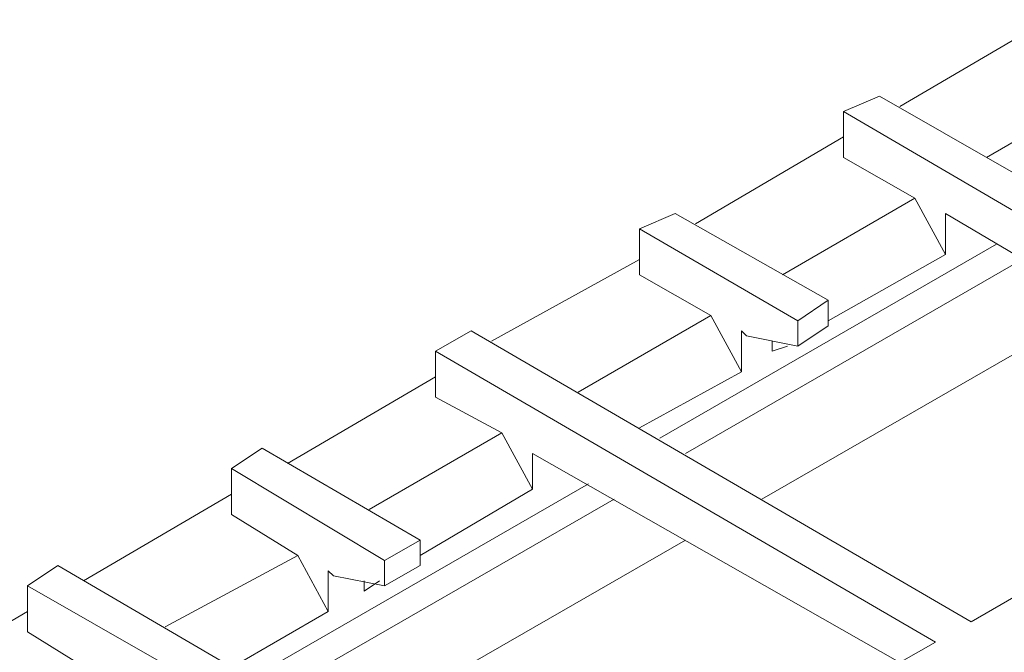
# Model space of a CAD drawing. Units: millimetres. Extents: x -2062 to 1356, y -636 to 2461.
# Drawn here: x 531 to 667, y 2312 to 2399 of the extents above; entities that cross this region are included whole.
import ezdxf

# ---------------------------------------------------------------- set-up
doc = ezdxf.new("R2010")
doc.units = ezdxf.units.MM
doc.layers.add('Layer 1', color=7, linetype='Continuous', true_color=0x000000)

msp = doc.modelspace()

# ---------------------------------------------------------------- linework, layer by layer
at = {"layer": 'Layer 1', "color": 18, "lineweight": 9, "true_color": 0x000000}
for points in [[(673.47, 2399.24), (673.47, 2399.24), (653.01, 2387.25), (653.01, 2387.25)], [(665, 2380.19), (665, 2380.19), (683.34, 2390.77), (683.34, 2390.77)], [(650.19, 2388.66), (650.19, 2388.66), (645.25, 2386.54), (645.25, 2386.54)], [(704.51, 2357.61), (704.51, 2357.61), (650.19, 2388.66), (650.19, 2388.66)], [(645.25, 2380.19), (645.25, 2380.19), (645.25, 2386.54), (645.25, 2386.54)], [(645.25, 2386.54), (645.25, 2386.54), (699.57, 2354.8), (699.57, 2354.8)], [(645.25, 2383.02), (645.25, 2383.02), (624.79, 2371.02), (624.79, 2371.02)], [(645.25, 2380.19), (645.25, 2380.19), (655.12, 2374.55), (655.12, 2374.55)], [(636.78, 2363.96), (636.78, 2363.96), (655.12, 2374.55), (655.12, 2374.55)], [(655.12, 2374.55), (655.12, 2374.55), (659.36, 2366.78), (659.36, 2366.78)], [(621.97, 2372.43), (621.97, 2372.43), (617.03, 2370.31), (617.03, 2370.31)], [(643.13, 2360.44), (643.13, 2360.44), (621.97, 2372.43), (621.97, 2372.43)], [(659.36, 2372.43), (659.36, 2372.43), (690.4, 2354.09), (690.4, 2354.09)], [(659.36, 2366.78), (659.36, 2366.78), (659.36, 2372.43), (659.36, 2372.43)], [(617.03, 2363.96), (617.03, 2363.96), (617.03, 2370.31), (617.03, 2370.31)], [(617.03, 2370.31), (617.03, 2370.31), (638.9, 2357.61), (638.9, 2357.61)], [(619.85, 2341.39), (619.85, 2341.39), (666.41, 2368.2), (666.41, 2368.2)], [(643.13, 2357.61), (643.13, 2357.61), (659.36, 2366.78), (659.36, 2366.78)], [(617.03, 2366.08), (617.03, 2366.08), (596.57, 2354.8), (596.57, 2354.8)], [(623.38, 2339.27), (623.38, 2339.27), (669.94, 2366.08), (669.94, 2366.08)], [(617.03, 2363.96), (617.03, 2363.96), (626.9, 2358.32), (626.9, 2358.32)], [(633.96, 2332.92), (633.96, 2332.92), (680.52, 2359.73), (680.52, 2359.73)], [(638.9, 2357.61), (638.9, 2357.61), (643.13, 2360.44), (643.13, 2360.44)], [(643.13, 2356.91), (643.13, 2356.91), (643.13, 2360.44), (643.13, 2360.44)], [(608.56, 2347.74), (608.56, 2347.74), (626.9, 2358.32), (626.9, 2358.32)], [(626.9, 2358.32), (626.9, 2358.32), (631.14, 2350.56), (631.14, 2350.56)], [(638.9, 2354.09), (638.9, 2354.09), (638.9, 2357.61), (638.9, 2357.61)], [(593.75, 2356.2), (593.75, 2356.2), (588.81, 2353.38), (588.81, 2353.38)], [(662.89, 2315.99), (662.89, 2315.99), (593.75, 2356.2), (593.75, 2356.2)], [(631.14, 2356.2), (631.14, 2356.2), (631.84, 2355.5), (631.84, 2355.5)], [(631.14, 2350.56), (631.14, 2350.56), (631.14, 2356.2), (631.14, 2356.2)], [(643.13, 2356.91), (643.13, 2356.91), (638.9, 2354.09), (638.9, 2354.09)], [(631.84, 2355.5), (631.84, 2355.5), (638.9, 2354.09), (638.9, 2354.09)], [(635.37, 2353.38), (635.37, 2353.38), (635.37, 2354.8), (635.37, 2354.8)], [(588.81, 2347.03), (588.81, 2347.03), (588.81, 2353.38), (588.81, 2353.38)], [(588.81, 2353.38), (588.81, 2353.38), (657.94, 2313.17), (657.94, 2313.17)], [(635.37, 2353.38), (635.37, 2353.38), (637.49, 2354.09), (637.49, 2354.09)], [(617.03, 2342.8), (617.03, 2342.8), (631.14, 2350.56), (631.14, 2350.56)], [(588.81, 2349.85), (588.81, 2349.85), (568.35, 2337.86), (568.35, 2337.86)], [(588.81, 2347.03), (588.81, 2347.03), (597.98, 2342.09), (597.98, 2342.09)], [(579.63, 2331.51), (579.63, 2331.51), (597.98, 2342.09), (597.98, 2342.09)], [(597.98, 2342.09), (597.98, 2342.09), (602.21, 2334.33), (602.21, 2334.33)], [(564.82, 2339.98), (564.82, 2339.98), (560.59, 2337.16), (560.59, 2337.16)], [(586.69, 2327.28), (586.69, 2327.28), (564.82, 2339.98), (564.82, 2339.98)], [(602.21, 2339.27), (602.21, 2339.27), (653.01, 2310.34), (653.01, 2310.34)], [(602.21, 2334.33), (602.21, 2334.33), (602.21, 2339.27), (602.21, 2339.27)], [(560.59, 2337.16), (560.59, 2337.16), (581.75, 2324.46), (581.75, 2324.46)], [(560.59, 2330.81), (560.59, 2330.81), (560.59, 2337.16), (560.59, 2337.16)], [(699.57, 2337.16), (699.57, 2337.16), (662.89, 2315.99), (662.89, 2315.99)], [(563.41, 2308.23), (563.41, 2308.23), (609.97, 2335.04), (609.97, 2335.04)], [(586.69, 2325.16), (586.69, 2325.16), (602.21, 2334.33), (602.21, 2334.33)], [(560.59, 2333.63), (560.59, 2333.63), (540.13, 2321.63), (540.13, 2321.63)], [(566.93, 2306.11), (566.93, 2306.11), (613.5, 2332.92), (613.5, 2332.92)], [(560.59, 2330.81), (560.59, 2330.81), (569.76, 2325.16), (569.76, 2325.16)], [(576.82, 2300.47), (576.82, 2300.47), (623.38, 2327.28), (623.38, 2327.28)], [(581.75, 2324.46), (581.75, 2324.46), (586.69, 2327.28), (586.69, 2327.28)], [(586.69, 2323.75), (586.69, 2323.75), (586.69, 2327.28), (586.69, 2327.28)], [(551.41, 2315.29), (551.41, 2315.29), (569.76, 2325.16), (569.76, 2325.16)], [(569.76, 2325.16), (569.76, 2325.16), (573.99, 2317.4), (573.99, 2317.4)], [(581.75, 2320.93), (581.75, 2320.93), (581.75, 2324.46), (581.75, 2324.46)], [(536.6, 2323.75), (536.6, 2323.75), (532.37, 2320.93), (532.37, 2320.93)], [(590.92, 2292.01), (590.92, 2292.01), (536.6, 2323.75), (536.6, 2323.75)], [(573.99, 2323.04), (573.99, 2323.04), (574.7, 2322.34), (574.7, 2322.34)], [(573.99, 2317.4), (573.99, 2317.4), (573.99, 2323.04), (573.99, 2323.04)], [(586.69, 2323.75), (586.69, 2323.75), (581.75, 2320.93), (581.75, 2320.93)], [(574.7, 2322.34), (574.7, 2322.34), (581.75, 2320.93), (581.75, 2320.93)], [(578.93, 2320.23), (578.93, 2320.23), (581.05, 2321.63), (581.05, 2321.63)], [(578.93, 2320.23), (578.93, 2320.23), (578.93, 2321.63), (578.93, 2321.63)], [(532.37, 2314.58), (532.37, 2314.58), (532.37, 2320.93), (532.37, 2320.93)], [(532.37, 2320.93), (532.37, 2320.93), (586.69, 2289.89), (586.69, 2289.89)], [(532.37, 2317.4), (532.37, 2317.4), (511.91, 2305.41), (511.91, 2305.41)], [(560.59, 2309.64), (560.59, 2309.64), (573.99, 2317.4), (573.99, 2317.4)], [(532.37, 2314.58), (532.37, 2314.58), (541.54, 2308.94), (541.54, 2308.94)], [(657.94, 2313.17), (657.94, 2313.17), (621.97, 2292.71), (621.97, 2292.71)]]:
    msp.add_open_spline(points, degree=3, dxfattribs=at)

doc.saveas('drawing.dxf')
